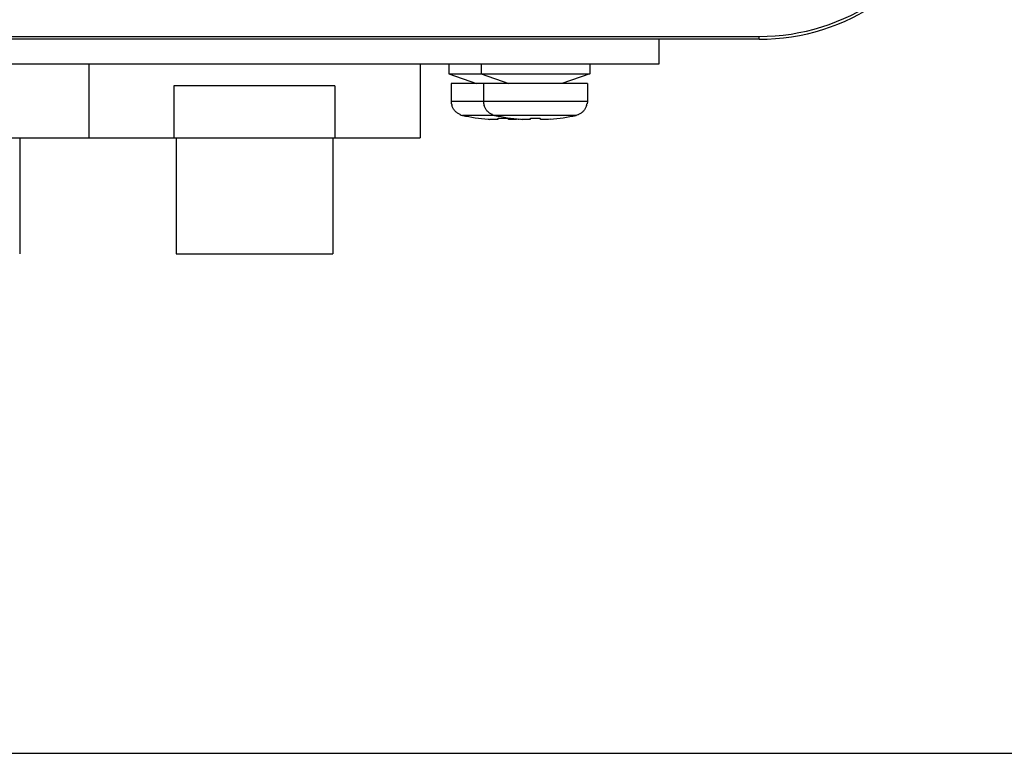
# Paper-space layout '10004650874_1_1' of a CAD drawing. Units: inches. Extents: x 0 to 34, y 0 to 22.
# Drawn here: x 27.7 to 29.7, y 2.6 to 4 of the extents above; entities that cross this region are included whole.
import ezdxf

# ---------------------------------------------------------------- set-up
doc = ezdxf.new("R2010")
doc.units = ezdxf.units.IN
doc.header["$LTSCALE"] = 1.87
doc.header["$MEASUREMENT"] = 0
doc.layers.get('0').update_dxf_attribs({"linetype": 'CONTINUOUS'})
doc.layers.add('GEOM_DATUMS', color=7, linetype='CONTINUOUS')
doc.styles.get("Standard").update_dxf_attribs({"font": 'txt', "width": 0.8})
doc.dimstyles.new('DIMSTYLE_1', dxfattribs={"dimtxt": 0.15625, "dimasz": 0.1875, "dimexe": 0.125, "dimexo": 0.0625, "dimgap": 0.078125, "dimtad": 0, "dimtih": 1, "dimtoh": 1, "dimlfac": 1.5, "dimzin": 4, "dimdsep": 46, "dimtxsty": 'STANDARD', "dimblk": '_FILLED', "dimblk1": '_FILLED', "dimblk2": '_FILLED', "dimcen": 0.09, "dimazin": 1, "dimtfac": 1, "dimtofl": 0, "dimtmove": 0, "dimatfit": 3, "dimldrblk": '_FILLED', "dimfxl": 1, "dimtolj": 1, "dimtzin": 4, "dimarcsym": 0})

# ---------------------------------------------------------------- blocks, each defined once
blk = doc.blocks.new('_FILLED')
at = {"color": 0, "linetype": 'BYBLOCK'}
blk.add_solid([(0, 0), (-1, 0.167), (-1, -0.167)], dxfattribs=at)
blk = doc.blocks.new('*D17')
at = {"color": 2, "linetype": 'CONTINUOUS'}
for p, q in [((29.2766, 10.4335), (31.6362, 10.4335)), ((31.5112, 10.4335), (31.5112, 6.7734)), ((31.5112, 2.5665), (31.5112, 6.2266)), ((26.3662, 2.5665), (31.6362, 2.5665))]:
    blk.add_line(p, q, dxfattribs=at)
at = {"color": 2, "linetype": 'CONTINUOUS', "xscale": 0.1875, "yscale": 0.1875, "zscale": 0.1875}
for p, rotation in [((31.5112, 10.4335), 90), ((31.5112, 2.5665), 270)]:
    blk.add_blockref('_FILLED', p, dxfattribs=dict(at, rotation=rotation))
at = {"color": 2, "linetype": 'CONTINUOUS', "insert": (31.4487, 6.6953), "char_height": 0.15625, "width": 0.875, "attachment_point": 2, "line_spacing_factor": 0.9}
blk.add_mtext('299,73\\P[11.80]', dxfattribs=at)

psp = doc.layouts.new('10004650874_1_1')

# ---------------------------------------------------------------- linework, layer by layer
at = {"color": 7, "linetype": 'CONTINUOUS'}
for p, q in [((29.0124, 4.003), (29.0124, 3.9532)), ((29.0124, 3.9532), (25.3579, 3.9532)), ((27.8655, 3.9532), (27.8655, 3.8046)), ((28.5321, 3.9532), (28.5321, 3.8046)), ((28.5898, 3.9532), (28.5898, 3.9332)), ((28.6547, 3.9532), (28.6547, 3.9332)), ((28.8733, 3.9532), (28.8733, 3.9332)), ((28.5898, 3.9332), (28.8733, 3.9332)), ((28.5898, 3.9332), (28.6458, 3.9142)), ((28.6547, 3.9332), (28.7107, 3.9142)), ((28.8733, 3.9332), (28.8173, 3.9142)), ((28.3608, 3.9096), (28.0368, 3.9096)), ((28.0368, 3.9096), (28.0368, 3.8046)), ((28.3608, 3.9096), (28.3608, 3.8046)), ((28.8687, 3.9142), (28.5944, 3.9142)), ((28.5944, 3.9142), (28.5944, 3.8777)), ((28.6593, 3.9142), (28.6593, 3.8777)), ((28.8687, 3.9142), (28.8687, 3.8777)), ((28.8687, 3.8777), (28.5944, 3.8777)), ((28.5944, 3.8777), (28.5948, 3.8734)), ((28.5953, 3.8734), (28.5948, 3.8734)), ((28.6593, 3.8777), (28.6597, 3.8734)), ((28.6601, 3.8734), (28.6597, 3.8734)), ((28.8683, 3.8734), (28.8679, 3.8734)), ((28.8687, 3.8777), (28.8683, 3.8734)), ((28.8459, 3.85), (28.6172, 3.85)), ((28.6891, 3.8423), (28.6892, 3.8442)), ((28.7091, 3.8442), (28.7091, 3.8423)), ((28.754, 3.8423), (28.754, 3.8442)), ((28.7739, 3.8442), (28.774, 3.8423)), ((28.6891, 3.8423), (28.6889, 3.842)), ((28.7094, 3.842), (28.7091, 3.8423)), ((28.7294, 3.8422), (28.7258, 3.8419)), ((28.754, 3.8423), (28.7537, 3.842)), ((28.7743, 3.842), (28.774, 3.8423)), ((28.7942, 3.8422), (28.7907, 3.8419)), ((27.2355, 3.8046), (28.5321, 3.8046)), ((27.7264, 3.8046), (27.7264, 3.5715)), ((28.0413, 3.8046), (28.0413, 3.5715)), ((28.3563, 3.8046), (28.3563, 3.5715)), ((28.0413, 3.5715), (28.3563, 3.5715))]:
    psp.add_line(p, q, dxfattribs=at)
for centre, radius, start, end in [((28.6232, 3.8777), 0.0283, 188.7822, 197.0266), ((28.6881, 3.8777), 0.0283, 188.7822, 197.0266), ((28.8399, 3.8777), 0.0283, 342.9734, 351.2178), ((28.6234, 3.878), 0.0287, 247.6635, 257.3687), ((28.6991, 4.2158), 0.3749, 257.372, 265.3729), ((28.6883, 3.878), 0.0287, 247.6635, 257.3687), ((28.764, 4.2158), 0.3749, 257.372, 265.3729), ((28.6991, 4.2249), 0.3808, 268.5029, 271.4971), ((28.764, 4.2249), 0.3808, 268.5029, 271.4971), ((28.764, 4.2158), 0.3749, 274.6271, 282.628), ((28.6885, 4.0877), 0.2463, 265.437, 266.26), ((28.6991, 4.2158), 0.3749, 274.6271, 274.9586), ((28.7534, 4.0877), 0.2463, 265.437, 266.26)]:
    psp.add_arc(centre, radius, start, end, dxfattribs=at)
for points, knots in [([(28.6125, 3.8515), (28.6116, 3.8519), (28.6097, 3.8528), (28.607, 3.8545), (28.6045, 3.8564), (28.6023, 3.8586), (28.6003, 3.861), (28.5986, 3.8637), (28.5972, 3.8665), (28.5965, 3.8684), (28.5962, 3.8694)], [0, 0, 0, 0, 0.125025, 0.250025, 0.375028, 0.500024, 0.625017, 0.750013, 0.875003, 1, 1, 1, 1]), ([(28.6774, 3.8515), (28.6764, 3.8519), (28.6746, 3.8528), (28.6719, 3.8545), (28.6694, 3.8564), (28.6672, 3.8586), (28.6652, 3.861), (28.6635, 3.8637), (28.6621, 3.8665), (28.6614, 3.8684), (28.661, 3.8694)], [0, 0, 0, 0, 0.125025, 0.250025, 0.375028, 0.500024, 0.625017, 0.750013, 0.875003, 1, 1, 1, 1]), ([(28.8669, 3.8694), (28.8666, 3.8684), (28.8659, 3.8665), (28.8645, 3.8637), (28.8628, 3.861), (28.8608, 3.8586), (28.8586, 3.8564), (28.8561, 3.8545), (28.8534, 3.8528), (28.8515, 3.8519), (28.8506, 3.8515)], [0, 0, 0, 0, 0.124997, 0.249987, 0.374983, 0.499976, 0.624972, 0.749975, 0.874975, 1, 1, 1, 1]), ([(28.8506, 3.8515), (28.8502, 3.8513), (28.8487, 3.8508), (28.8471, 3.8503), (28.8459, 3.85)], [0, 0, 0, 0, 0.2502, 1, 1, 1, 1]), ([(28.6889, 3.842), (28.6888, 3.842), (28.6887, 3.842), (28.6885, 3.8419), (28.6881, 3.8418), (28.6875, 3.8417), (28.6869, 3.8417), (28.6861, 3.8416), (28.6849, 3.8416), (28.6832, 3.8415), (28.6808, 3.8416), (28.6782, 3.8416), (28.6754, 3.8418), (28.6734, 3.8419), (28.6724, 3.8419)], [0, 0, 0, 0, 0.009245, 0.020118, 0.046818, 0.080135, 0.119958, 0.166107, 0.218346, 0.339956, 0.482188, 0.641969, 0.81584, 1, 1, 1, 1]), ([(28.7258, 3.8419), (28.7248, 3.8419), (28.7228, 3.8418), (28.72, 3.8416), (28.7174, 3.8416), (28.7151, 3.8415), (28.7133, 3.8416), (28.7121, 3.8416), (28.7113, 3.8417), (28.7107, 3.8417), (28.7102, 3.8418), (28.7098, 3.8419), (28.7095, 3.842), (28.7094, 3.842), (28.7094, 3.842)], [0, 0, 0, 0, 0.184166, 0.358041, 0.517826, 0.660058, 0.781666, 0.833904, 0.88005, 0.919871, 0.953186, 0.979884, 0.990755, 1, 1, 1, 1]), ([(28.7537, 3.842), (28.7537, 3.842), (28.7536, 3.842), (28.7533, 3.8419), (28.753, 3.8418), (28.7524, 3.8417), (28.7518, 3.8417), (28.751, 3.8416), (28.7498, 3.8416), (28.7481, 3.8415), (28.7457, 3.8416), (28.7431, 3.8416), (28.7403, 3.8418), (28.7383, 3.8419), (28.7373, 3.8419)], [0, 0, 0, 0, 0.009245, 0.020118, 0.046818, 0.080135, 0.119958, 0.166107, 0.218346, 0.339956, 0.482188, 0.641969, 0.81584, 1, 1, 1, 1]), ([(28.7907, 3.8419), (28.7897, 3.8419), (28.7877, 3.8418), (28.7849, 3.8416), (28.7823, 3.8416), (28.7799, 3.8415), (28.7782, 3.8416), (28.777, 3.8416), (28.7762, 3.8417), (28.7756, 3.8417), (28.775, 3.8418), (28.7746, 3.8419), (28.7744, 3.842), (28.7743, 3.842), (28.7743, 3.842)], [0, 0, 0, 0, 0.184166, 0.358041, 0.517826, 0.660058, 0.781666, 0.833904, 0.88005, 0.919871, 0.953186, 0.979884, 0.990755, 1, 1, 1, 1])]:
    psp.add_open_spline(points, degree=3, knots=knots, dxfattribs=at)
at = {"layer": 'GEOM_DATUMS', "color": 7, "linetype": 'CONTINUOUS'}
for p, q in [((20.886, 4.0087), (29.2141, 4.0087)), ((29.2141, 4.003), (20.886, 4.003)), ((29.2141, 4.003), (29.2141, 4.0087))]:
    psp.add_line(p, q, dxfattribs=at)
for radius, end in [(0.4222, 338.8073), (0.4278, 339.0277)]:
    psp.add_arc((29.2141, 4.4309), radius, 270, end, dxfattribs=at)

# ---------------------------------------------------------------- dimensions: what is measured, and where the dimension line sits
at = {"color": 2, "linetype": 'CONTINUOUS'}
dim = psp.add_linear_dim(base=(31.5112, 2.5665), p1=(29.2141, 10.4335), p2=(26.3037, 2.5665), angle=270, text='<>\\P[]', dimstyle='DIMSTYLE_1', dxfattribs=at)
dim.commit()
dim.dimension.update_dxf_attribs({"geometry": '*D17', "text_midpoint": (31.5112, 6.5), "dimtype": 160})

doc.saveas('drawing.dxf')
